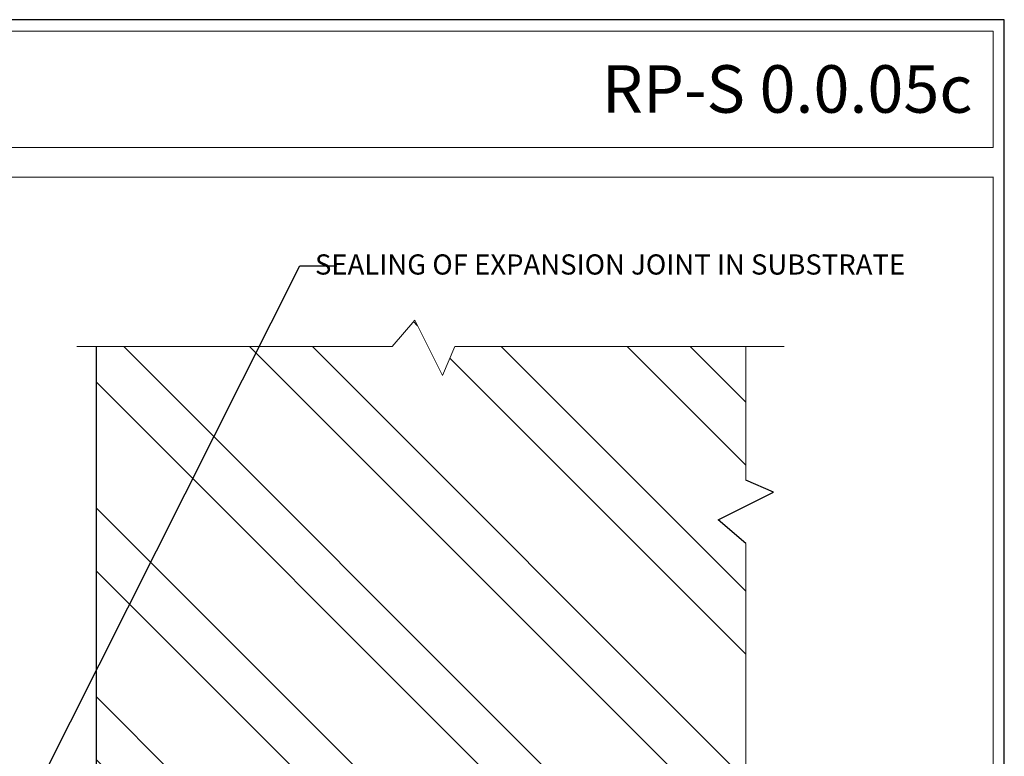
# Model space of a CAD drawing. Units: millimetres. Extents: x 13220 to 115975, y 8204 to 43567.
# Drawn here: x 48419 to 52402, y 15382 to 18361 of the extents above; entities that cross this region are included whole.
import ezdxf

# ---------------------------------------------------------------- set-up
doc = ezdxf.new("R2010")
doc.units = ezdxf.units.MM
for name, color, linetype, lineweight in [('MED', 7, 'Continuous', 15), ('TEXT', 250, 'Continuous', 15), ('TITLEBLOCK', 7, 'Continuous', 15)]:
    doc.layers.add(name, color=color, linetype=linetype, lineweight=lineweight)
doc.styles.add('arial', font='arial.ttf', dxfattribs={"height": 0.12})
doc.styles.add('isocp', font='isocpeur.ttf', dxfattribs={"height": 0.085})
doc.styles.get("Standard").update_dxf_attribs({"font": 'arial.ttf'})
doc.dimstyles.new('Mój', dxfattribs={"dimtxt": 0.18, "dimasz": 0.3, "dimexe": 0.18, "dimexo": 0.0625, "dimgap": 0.09, "dimtad": 1, "dimdec": 0, "dimzin": 0, "dimdsep": 46, "dimtxsty": 'Standard', "dimcen": 0.09, "dimadec": 0, "dimazin": 0, "dimtfac": 1, "dimtdec": 0, "dimtofl": 0, "dimtmove": 0, "dimatfit": 3, "dimfxl": 1, "dimtolj": 1, "dimtzin": 0, "dimarcsym": 0})

msp = doc.modelspace()

# ---------------------------------------------------------------- hatches: boundary and pattern name
at = {"ltscale": 5}
h = msp.add_hatch(dxfattribs=at)
h.set_pattern_fill('ANSI32', color=256, scale=1440, angle=90, style=0)
h.set_pattern_definition([(135, (45484.6, 14793.5), (-381.838, -381.838), []), (135, (45484.6, 15048.06), (-381.838, -381.838), [])])
h.paths.add_polyline_path([(48223.6, 17039.2), (47245.3, 17039.2), (47195.1, 16922), (47083, 17146.1), (46991.4, 17039.2), (45596.7, 17039.2), (45596.7, 16499.3), (45708.7, 16451.3), (45484.6, 16339.2), (45596.7, 16243.1), (45596.7, 14793.5), (48223.6, 14793.5)])
h.paths.add_polyline_path([(51356.8, 16242.3), (51244.8, 16338.3), (51468.9, 16450.4), (51356.8, 16498.4), (51356.8, 17039.2), (50179.5, 17039.2), (50129.3, 16922), (50017.3, 17146.1), (49925.6, 17039.2), (48729.9, 17039.2), (48729.9, 14793.5), (51356.8, 14793.5)])

# ---------------------------------------------------------------- linework, layer by layer
for p, q in [((48729.9, 14793.5), (48729.9, 17039.2)), ((51468.9, 16450.4), (51356.8, 16498.4)), ((51244.8, 16338.3), (51468.9, 16450.4)), ((51356.8, 16242.3), (51244.8, 16338.3))]:
    msp.add_line(p, q)
msp.add_lwpolyline([(52402, 18360.6), (45095.8, 18360.6), (45095.8, 8248.4), (52402, 8248.4)], close=True)
at = {"layer": 'MED'}
for p, q in [((49925.6, 17039.2), (50017.3, 17146.1)), ((50017.3, 17146.1), (50129.3, 16922)), ((49925.6, 17039.2), (48650.3, 17039.2)), ((50129.3, 16922), (50179.5, 17039.2)), ((51511.8, 17039.2), (50179.5, 17039.2)), ((51356.8, 16498.4), (51356.8, 17039.2)), ((51356.8, 13160.8), (51356.8, 16242.3))]:
    msp.add_line(p, q, dxfattribs=at)
at = {"layer": 'TEXT', "color": 7}
msp.add_lwpolyline([(45157.6, 18314.8), (52356.7, 18314.8), (52356.7, 17843.5), (45157.6, 17843.5)], close=True, dxfattribs=at)
at = {"layer": 'TITLEBLOCK', "const_width": 4.8, "flags": 128}
msp.add_lwpolyline([(45156.7, 10643.5), (45156.7, 17723.5), (52356.7, 17723.5), (52356.7, 10643.5)], close=True, dxfattribs=at)

# ---------------------------------------------------------------- texts
at = {"layer": 'TEXT', "insert": (52272.7, 18080.4), "char_height": 192, "width": 6657.792, "attachment_point": 6, "style": 'arial'}
msp.add_mtext('{\\Fariblk.ttf|c0;RP-S 0.0.05c}', dxfattribs=at)
at = {"layer": 'TEXT', "insert": (52000.8, 17329.9), "char_height": 81.6, "attachment_point": 9, "style": 'isocp'}
msp.add_mtext('{\\fISOCPEUR|b0|i0|c0|p34;\\C7;SEALING OF EXPANSION JOINT IN SUBSTRATE}', dxfattribs=at)

# ---------------------------------------------------------------- leaders
at = {"layer": 'TEXT'}
msp.add_leader([(48433.2, 15142.3), (49552.6, 17364.8), (49701.9, 17364.8)], dimstyle='Mój', override={"dimgap": 0.09, "dimtad": 0}, dxfattribs=at)

doc.saveas('drawing.dxf')
